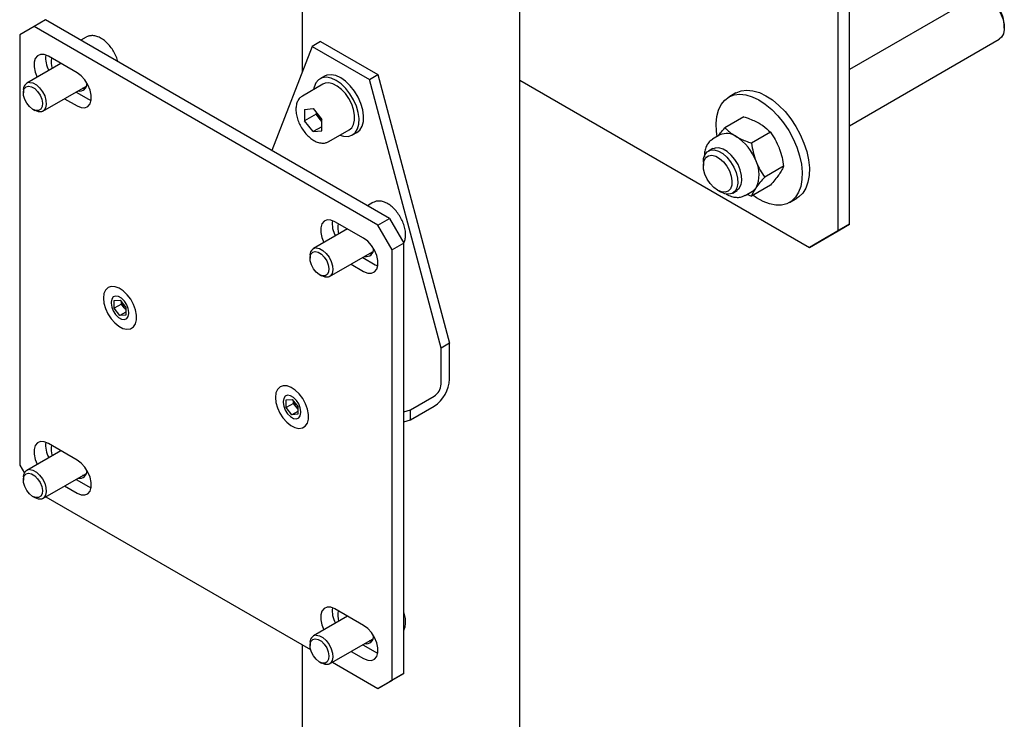
# Model space of a CAD drawing. Units: millimetres. Extents: x 0 to 840, y 0 to 297.
# Drawn here: x 805 to 811, y 119 to 123 of the extents above; entities that cross this region are included whole.
import ezdxf

# ---------------------------------------------------------------- set-up
doc = ezdxf.new("R2010")
doc.units = ezdxf.units.MM
doc.linetypes.add('SLD-Сплошная', pattern=[0])
for name, color, linetype in [('ПАНЕЛИ', 5, 'SLD-Сплошная'), ('ПЯТКА', 96, 'SLD-Сплошная'), ('РАМА1', 7, 'SLD-Сплошная')]:
    doc.layers.add(name, color=color, linetype=linetype)

msp = doc.modelspace()

# ---------------------------------------------------------------- linework, layer by layer
at = {"layer": 'ПАНЕЛИ', "linetype": 'SLD-Сплошная', "lineweight": 25}
for p, q in [((804.69887, 122.97113), (804.62816, 122.93031)), ((806.82019, 121.74652), (804.69887, 122.97113)), ((804.62816, 122.93031), (804.53978, 122.87927)), ((806.74948, 121.7057), (804.62816, 122.93031)), ((804.53978, 122.87927), (804.53978, 120.22551)), ((804.94997, 122.86486), (804.91646, 122.84552)), ((804.98562, 122.87422), (804.98037, 122.87369)), ((806.3429, 122.80784), (806.09523, 122.16504)), ((806.39593, 122.83845), (806.3429, 122.80784)), ((806.3429, 122.80784), (806.69645, 122.60373)), ((806.39593, 122.83845), (806.74948, 122.63435)), ((804.89333, 122.64455), (804.71655, 122.7466)), ((804.79334, 122.70227), (804.5833, 122.58102)), ((806.41968, 122.62383), (806.3914, 122.6075)), ((806.69645, 122.60373), (806.74948, 122.63435)), ((807.13839, 120.94646), (806.69645, 122.60373)), ((806.74948, 122.63435), (807.19143, 120.97708)), ((804.6833, 122.40782), (804.94686, 122.55997)), ((806.41015, 122.57502), (806.28287, 122.50154)), ((804.56259, 122.53524), (804.56259, 122.52115)), ((804.81655, 122.48474), (804.89333, 122.44041)), ((804.88726, 122.52556), (804.96404, 122.48123)), ((804.96404, 122.48123), (804.98022, 122.47362)), ((804.62108, 122.41982), (804.63329, 122.41277)), ((806.29676, 122.41884), (806.34997, 122.4236)), ((806.29676, 122.41884), (806.29676, 122.34789)), ((806.34997, 122.4236), (806.40318, 122.35741)), ((806.36747, 122.38871), (806.29676, 122.34789)), ((806.36747, 122.40183), (806.36747, 122.38871)), ((806.39407, 122.35561), (806.36747, 122.38871)), ((806.40318, 122.28646), (806.40318, 122.35741)), ((806.34997, 122.2817), (806.29676, 122.34789)), ((806.40318, 122.31241), (806.34997, 122.2817)), ((806.40318, 122.34429), (806.39407, 122.35561)), ((806.34997, 122.2817), (806.40318, 122.28646)), ((806.44535, 122.22008), (806.57263, 122.29356)), ((806.59138, 122.26108), (806.61967, 122.27741)), ((806.44535, 122.22008), (806.44309, 122.21884)), ((806.71774, 121.84435), (806.68423, 121.82501)), ((806.75339, 121.85371), (806.74813, 121.85318)), ((806.6611, 121.62404), (806.48432, 121.72609)), ((806.74948, 121.7057), (806.82019, 121.74652)), ((806.83787, 121.55261), (806.74948, 121.7057)), ((806.82019, 121.74652), (806.90858, 121.59343)), ((806.5611, 121.68176), (806.35107, 121.56051)), ((806.90858, 121.59343), (806.83787, 121.55261)), ((806.90858, 118.93967), (806.90858, 121.59343)), ((806.33036, 121.51473), (806.33036, 121.50064)), ((806.45106, 121.3873), (806.71463, 121.53946)), ((806.83787, 118.89885), (806.83787, 121.55261)), ((806.58431, 121.46423), (806.6611, 121.4199)), ((806.65502, 121.50505), (806.73181, 121.46072)), ((806.73181, 121.46072), (806.74799, 121.45311)), ((806.38885, 121.39931), (806.40105, 121.39226)), ((805.10458, 121.2294), (805.10458, 121.22328)), ((805.12278, 121.19251), (805.12315, 121.23967)), ((805.16698, 121.21802), (805.12278, 121.19251)), ((805.12315, 121.23967), (805.15886, 121.24238)), ((805.15886, 121.24238), (805.19421, 121.19792)), ((805.16698, 121.21802), (805.16708, 121.23203)), ((805.18465, 121.19579), (805.16698, 121.21802)), ((805.15813, 121.14805), (805.12278, 121.19251)), ((805.19398, 121.16874), (805.15813, 121.14805)), ((805.19384, 121.15075), (805.15813, 121.14805)), ((805.1941, 121.1839), (805.18465, 121.19579)), ((805.19421, 121.19792), (805.19384, 121.15075)), ((805.21241, 121.16103), (805.21241, 121.16715)), ((807.19143, 120.97708), (807.13839, 120.94646)), ((807.19143, 120.75471), (807.19143, 120.97708)), ((807.13839, 120.7241), (807.13839, 120.94646)), ((806.16524, 120.61709), (806.16524, 120.61097)), ((806.18344, 120.5802), (806.18381, 120.62737)), ((806.22764, 120.60571), (806.18344, 120.5802)), ((806.18381, 120.62737), (806.21952, 120.63007)), ((806.21952, 120.63007), (806.25487, 120.58561)), ((806.22764, 120.60571), (806.22774, 120.61973)), ((806.24531, 120.58348), (806.22764, 120.60571)), ((806.94901, 120.56537), (807.09561, 120.65)), ((806.21879, 120.53574), (806.18344, 120.5802)), ((806.25464, 120.55644), (806.21879, 120.53574)), ((806.2545, 120.53845), (806.21879, 120.53574)), ((806.25476, 120.5716), (806.24531, 120.58348)), ((806.25487, 120.58561), (806.2545, 120.53845)), ((806.27307, 120.54872), (806.27307, 120.55484)), ((806.90858, 120.55322), (806.94901, 120.56537)), ((806.94901, 120.50413), (807.09561, 120.58876)), ((806.94901, 120.50413), (806.94901, 120.56537)), ((806.90858, 120.49198), (806.94901, 120.50413)), ((804.89333, 120.25617), (804.71655, 120.35822)), ((804.79334, 120.31389), (804.5833, 120.19264)), ((804.53978, 120.22551), (804.5684, 120.17593)), ((804.6833, 120.01943), (804.94686, 120.17159)), ((804.56259, 120.14686), (804.56259, 120.13277)), ((804.88726, 120.13718), (804.96404, 120.09285)), ((804.81655, 120.09636), (804.89333, 120.05203)), ((804.96404, 120.09285), (804.98022, 120.08524)), ((804.62108, 120.03144), (804.63329, 120.02439)), ((804.70162, 120.03001), (806.33369, 119.08784)), ((806.6611, 119.23566), (806.48432, 119.33771)), ((806.5611, 119.29338), (806.35107, 119.17213)), ((806.45106, 118.99892), (806.71463, 119.15108)), ((806.33036, 119.12635), (806.33036, 119.11226)), ((806.65502, 119.11667), (806.73181, 119.07234)), ((806.58431, 119.07585), (806.6611, 119.03152)), ((806.73181, 119.07234), (806.74799, 119.06473)), ((806.38885, 119.01093), (806.40105, 119.00388)), ((806.46939, 119.0095), (806.74948, 118.84781)), ((806.74948, 118.84781), (806.83787, 118.89885)), ((806.90858, 118.93967), (806.82019, 118.88863)), ((806.83787, 118.89885), (806.90858, 118.93967)), ((806.82019, 118.88863), (806.74948, 118.84781))]:
    msp.add_line(p, q, dxfattribs=at)
at = {"layer": 'ПАНЕЛИ', "linetype": 'SLD-Сплошная', "lineweight": 25, "flags": 128}
for points in [[(804.71655, 122.7466), (804.69165, 122.75684), (804.66877, 122.75798), (804.64975, 122.74993), (804.63615, 122.73335), (804.62906, 122.70956), (804.62906, 122.68051), (804.63615, 122.64855), (804.64851, 122.61867)], [(804.89333, 122.44041), (804.91823, 122.43017), (804.94112, 122.42903), (804.96013, 122.43708), (804.97373, 122.45367), (804.98082, 122.47745), (804.98082, 122.5065), (804.97373, 122.53847), (804.96013, 122.57076), (804.94112, 122.60076), (804.91823, 122.62604), (804.89333, 122.64455)], [(806.59892, 122.47828), (806.57666, 122.51534), (806.55042, 122.54862), (806.52141, 122.57655), (806.491, 122.59782), (806.46061, 122.61145), (806.43165, 122.6168), (806.40549, 122.61361), (806.38335, 122.60204), (806.36626, 122.58262), (806.35502, 122.55627), (806.35185, 122.54137)], [(806.62721, 122.49461), (806.60495, 122.53167), (806.5787, 122.56495), (806.54969, 122.59287), (806.51928, 122.61415), (806.48889, 122.62778), (806.45994, 122.63313), (806.43378, 122.62994), (806.41968, 122.62383)], [(804.5947, 122.5629), (804.61308, 122.55892), (804.63233, 122.54719), (804.65037, 122.52897), (804.66523, 122.50624), (804.67531, 122.48147), (804.67951, 122.45734), (804.67738, 122.43647), (804.66916, 122.42111), (804.65572, 122.41293), (804.63853, 122.41282), (804.61946, 122.42079), (804.60056, 122.43597), (804.58388, 122.45672), (804.57124, 122.4808), (804.564, 122.50559), (804.56295, 122.5284), (804.56819, 122.54677), (804.57917, 122.5587), (804.5947, 122.5629)], [(804.6014, 122.58571), (804.62141, 122.58177), (804.64249, 122.57008), (804.66275, 122.55166), (804.68039, 122.52815), (804.69384, 122.50165), (804.70192, 122.47451), (804.7039, 122.44913), (804.69961, 122.42778), (804.68942, 122.41235), (804.67425, 122.40421), (804.65544, 122.40409), (804.63466, 122.41199), (804.63329, 122.41277)], [(804.94423, 122.54819), (804.93349, 122.54831), (804.9275, 122.54931)], [(806.57263, 122.29356), (806.58739, 122.30595), (806.59937, 122.32657), (806.60552, 122.353), (806.60552, 122.38381), (806.59937, 122.41734), (806.58739, 122.45178), (806.57024, 122.48528), (806.54884, 122.51603), (806.52435, 122.54238), (806.49807, 122.56289), (806.47144, 122.57648), (806.44588, 122.5824), (806.42277, 122.58033), (806.41015, 122.57502)], [(806.51433, 122.2599), (806.53692, 122.25339), (806.56464, 122.25231), (806.58893, 122.25973), (806.60866, 122.27532), (806.62291, 122.29834), (806.63101, 122.32771), (806.63258, 122.36207), (806.62755, 122.39981), (806.61615, 122.43916), (806.59892, 122.47828)], [(806.61967, 122.27741), (806.63695, 122.29164), (806.6512, 122.31466), (806.6593, 122.34404), (806.66087, 122.3784), (806.65584, 122.41614), (806.64444, 122.45549), (806.62721, 122.49461)], [(806.39407, 122.35561), (806.40032, 122.34846), (806.40318, 122.34555)], [(806.48432, 121.72609), (806.45942, 121.73633), (806.43653, 121.73747), (806.41752, 121.72942), (806.40392, 121.71284), (806.39683, 121.68905), (806.39683, 121.66), (806.40392, 121.62804), (806.41628, 121.59816)], [(806.6611, 121.4199), (806.686, 121.40966), (806.70888, 121.40852), (806.7279, 121.41657), (806.7415, 121.43316), (806.74858, 121.45694), (806.74858, 121.48599), (806.7415, 121.51796), (806.7279, 121.55025), (806.70888, 121.58025), (806.686, 121.60553), (806.6611, 121.62404)], [(806.36246, 121.54239), (806.38085, 121.53841), (806.4001, 121.52667), (806.41813, 121.50846), (806.43299, 121.48573), (806.44307, 121.46096), (806.44728, 121.43683), (806.44515, 121.41596), (806.43692, 121.4006), (806.42349, 121.39242), (806.4063, 121.39231), (806.38722, 121.40028), (806.36832, 121.41546), (806.35165, 121.43621), (806.33901, 121.46029), (806.33177, 121.48508), (806.33071, 121.50789), (806.33596, 121.52626), (806.34694, 121.53819), (806.36246, 121.54239)], [(806.36916, 121.5652), (806.38918, 121.56126), (806.41026, 121.54957), (806.43051, 121.53115), (806.44815, 121.50764), (806.46161, 121.48114), (806.46969, 121.454), (806.47167, 121.42862), (806.46737, 121.40727), (806.45719, 121.39184), (806.44202, 121.3837), (806.42321, 121.38358), (806.40243, 121.39148), (806.40105, 121.39226)], [(806.712, 121.52768), (806.70126, 121.5278), (806.69542, 121.52877)], [(805.05623, 121.2553), (805.05922, 121.22417), (805.06844, 121.19123), (805.08333, 121.15853), (805.10293, 121.12815), (805.12603, 121.10197), (805.15117, 121.08165), (805.17676, 121.06847), (805.20121, 121.06326), (805.22298, 121.06633), (805.24069, 121.0775), (805.25324, 121.09607), (805.25984, 121.12087), (805.26006, 121.15034), (805.25391, 121.18263), (805.24176, 121.21571), (805.22438, 121.2475), (805.20286, 121.27601), (805.17855, 121.29944), (805.15298, 121.31632), (805.12776, 121.32559), (805.10447, 121.32667), (805.08457, 121.31949), (805.06932, 121.3045), (805.05967, 121.28265), (805.05623, 121.2553)], [(805.21241, 121.16715), (805.20916, 121.19032), (805.1998, 121.21445), (805.18545, 121.23663), (805.16786, 121.25419), (805.14913, 121.265), (805.13154, 121.26776), (805.11719, 121.26214), (805.10783, 121.24882), (805.10458, 121.2294)], [(805.10458, 121.22328), (805.10783, 121.20011), (805.11719, 121.17597), (805.13154, 121.15379), (805.14913, 121.13624), (805.16786, 121.12543), (805.18545, 121.12267), (805.1998, 121.12829), (805.20916, 121.14161), (805.21241, 121.16103)], [(806.11689, 120.64299), (806.11988, 120.61187), (806.1291, 120.57892), (806.14399, 120.54623), (806.16359, 120.51584), (806.18669, 120.48966), (806.21183, 120.46935), (806.23742, 120.45617), (806.26187, 120.45095), (806.28364, 120.45402), (806.30135, 120.4652), (806.3139, 120.48377), (806.3205, 120.50856), (806.32072, 120.53803), (806.31457, 120.57032), (806.30242, 120.6034), (806.28504, 120.63519), (806.26352, 120.6637), (806.23921, 120.68713), (806.21364, 120.70401), (806.18842, 120.71328), (806.16513, 120.71436), (806.14523, 120.70718), (806.12998, 120.6922), (806.12033, 120.67034), (806.11689, 120.64299)], [(806.27307, 120.55484), (806.26982, 120.57802), (806.26046, 120.60215), (806.24611, 120.62433), (806.22852, 120.64188), (806.20979, 120.65269), (806.1922, 120.65545), (806.17785, 120.64983), (806.16849, 120.63651), (806.16524, 120.61709)], [(806.16524, 120.61097), (806.16849, 120.5878), (806.17785, 120.56367), (806.1922, 120.54149), (806.20979, 120.52393), (806.22852, 120.51313), (806.24611, 120.51036), (806.26046, 120.51598), (806.26982, 120.5293), (806.27307, 120.54872)], [(804.71655, 120.35822), (804.69165, 120.36846), (804.66877, 120.3696), (804.64975, 120.36155), (804.63615, 120.34496), (804.62906, 120.32118), (804.62906, 120.29213), (804.63615, 120.26016), (804.64851, 120.23029)], [(804.89333, 120.05203), (804.91823, 120.04179), (804.94112, 120.04065), (804.96013, 120.0487), (804.97373, 120.06528), (804.98082, 120.08907), (804.98082, 120.11812), (804.97373, 120.15008), (804.96013, 120.18238), (804.94112, 120.21238), (804.91823, 120.23766), (804.89333, 120.25617)], [(804.5947, 120.17452), (804.61308, 120.17054), (804.63233, 120.1588), (804.65037, 120.14059), (804.66523, 120.11786), (804.67531, 120.09309), (804.67951, 120.06896), (804.67738, 120.04809), (804.66916, 120.03273), (804.65572, 120.02455), (804.63853, 120.02444), (804.61946, 120.0324), (804.60056, 120.04759), (804.58388, 120.06834), (804.57124, 120.09242), (804.564, 120.1172), (804.56295, 120.14002), (804.56819, 120.15839), (804.57917, 120.17032), (804.5947, 120.17452)], [(804.6014, 120.19733), (804.62141, 120.19339), (804.64249, 120.18169), (804.66275, 120.16328), (804.68039, 120.13977), (804.69384, 120.11327), (804.70192, 120.08612), (804.7039, 120.06075), (804.69961, 120.0394), (804.68942, 120.02397), (804.67425, 120.01583), (804.65544, 120.01571), (804.63466, 120.02361), (804.63329, 120.02439)], [(804.94423, 120.15981), (804.93349, 120.15993), (804.92765, 120.1609)], [(806.48432, 119.33771), (806.45942, 119.34795), (806.43653, 119.34909), (806.41752, 119.34104), (806.40392, 119.32445), (806.39683, 119.30067), (806.39683, 119.27162), (806.40392, 119.23965), (806.41628, 119.20978)], [(806.6611, 119.03152), (806.686, 119.02128), (806.70888, 119.02014), (806.7279, 119.02819), (806.7415, 119.04477), (806.74858, 119.06856), (806.74858, 119.09761), (806.7415, 119.12957), (806.7279, 119.16187), (806.70888, 119.19187), (806.686, 119.21715), (806.6611, 119.23566)], [(806.36246, 119.15401), (806.38085, 119.15003), (806.4001, 119.13829), (806.41813, 119.12008), (806.43299, 119.09735), (806.44307, 119.07258), (806.44728, 119.04845), (806.44515, 119.02758), (806.43692, 119.01222), (806.42349, 119.00404), (806.4063, 119.00393), (806.38722, 119.01189), (806.36832, 119.02708), (806.35165, 119.04783), (806.33901, 119.07191), (806.33177, 119.09669), (806.33071, 119.11951), (806.33596, 119.13788), (806.34694, 119.14981), (806.36246, 119.15401)], [(806.36916, 119.17682), (806.38918, 119.17288), (806.41026, 119.16118), (806.43051, 119.14277), (806.44815, 119.11926), (806.46161, 119.09276), (806.46969, 119.06561), (806.47167, 119.04024), (806.46737, 119.01889), (806.45719, 119.00346), (806.44202, 118.99532), (806.42321, 118.9952), (806.40243, 119.0031), (806.40105, 119.00388)], [(806.712, 119.1393), (806.70126, 119.13942), (806.69542, 119.14039)]]:
    msp.add_lwpolyline(points, dxfattribs=at)
at = {"layer": 'ПАНЕЛИ', "linetype": 'SLD-Сплошная', "lineweight": 25}
for centre, radius, start, end in [((804.85073, 122.73489), 0.1516, 172.67744, 209.829435), ((804.94242, 122.71507), 0.20811, 174.2974, 192.245652), ((804.60589, 122.5421), 0.04384, 95.882839, 188.998595), ((804.90922, 122.57761), 0.04573, 258.210519, 3.275752), ((806.49343, 122.43542), 0.12744, 198.106055, 218.774629), ((806.6185, 121.71438), 0.1516, 172.67744, 209.829435), ((806.71019, 121.69456), 0.20811, 174.2974, 192.245652), ((806.37366, 121.52159), 0.04384, 95.882839, 188.998595), ((806.67699, 121.5571), 0.04573, 258.210519, 3.27575), ((805.24899, 121.24741), 0.08249, 191.768586, 218.740988), ((805.24199, 121.24096), 0.07299, 218.226863, 229.011591), ((806.9834, 120.76418), 0.20824, 302.605478, 357.394522), ((807.04551, 120.72833), 0.09298, 302.605478, 357.394522), ((806.30965, 120.63511), 0.08249, 191.768586, 218.740988), ((806.30265, 120.62865), 0.07299, 218.226863, 229.011591), ((804.85073, 120.34651), 0.1516, 172.67744, 209.829435), ((804.94242, 120.32669), 0.20811, 174.2974, 192.245652), ((804.60589, 120.15372), 0.04384, 95.882839, 188.998595), ((804.90922, 120.18922), 0.04573, 258.210519, 3.27575), ((806.6185, 119.326), 0.1516, 172.67744, 209.829435), ((806.71019, 119.30618), 0.20811, 174.2974, 192.245652), ((806.37366, 119.13321), 0.04384, 95.882839, 188.998595), ((806.67699, 119.16871), 0.04573, 258.210519, 3.275749)]:
    msp.add_arc(centre, radius, start, end, dxfattribs=at)
for points, knots in [([(804.98037, 122.87369), (804.97727, 122.87351), (804.96742, 122.87294), (804.95875, 122.86864), (804.9528, 122.8657)], [0, 0, 0, 0, 0.31439915, 1, 1, 1, 1]), ([(805.14474, 122.71374), (805.14357, 122.71875), (805.13985, 122.73468), (805.12785, 122.76167), (805.10979, 122.79277), (805.08772, 122.82068), (805.06293, 122.84409), (805.03628, 122.86166), (805.01008, 122.87241), (804.99331, 122.87365), (804.98562, 122.87422)], [0, 0, 0, 0, 0.0621736, 0.1978946, 0.3334022, 0.469158, 0.6055576, 0.7431773, 0.8823201, 1, 1, 1, 1]), ([(806.28303, 122.50098), (806.2776, 122.49747), (806.26572, 122.4898), (806.2533, 122.47061), (806.24485, 122.44688), (806.24385, 122.42832), (806.24335, 122.41898)], [0, 0, 0, 0, 0.2154436, 0.4716035, 0.7340892, 1, 1, 1, 1]), ([(806.24335, 122.41898), (806.24352, 122.41345), (806.24402, 122.39757), (806.24945, 122.36978), (806.26105, 122.33664), (806.2776, 122.3046), (806.29819, 122.27521), (806.32196, 122.24982), (806.34797, 122.22968), (806.37531, 122.21582), (806.40163, 122.20999), (806.42476, 122.21074), (806.43682, 122.21668), (806.4421, 122.21928)], [0, 0, 0, 0, 0.0527191, 0.15134, 0.2496919, 0.3477934, 0.4459305, 0.5444071, 0.6436006, 0.7438622, 0.8448063, 0.9320857, 1, 1, 1, 1]), ([(806.74813, 121.85318), (806.74504, 121.853), (806.73519, 121.85243), (806.72651, 121.84813), (806.72056, 121.84519)], [0, 0, 0, 0, 0.31439915, 1, 1, 1, 1]), ([(806.90845, 121.59365), (806.91152, 121.60086), (806.91796, 121.61605), (806.92063, 121.64392), (806.91804, 121.6752), (806.90955, 121.70826), (806.89581, 121.74114), (806.87751, 121.77226), (806.8555, 121.80016), (806.83069, 121.82359), (806.80405, 121.84115), (806.77785, 121.8519), (806.76108, 121.85314), (806.75339, 121.85371)], [0, 0, 0, 0, 0.08121869, 0.17104126, 0.2637559, 0.35706715, 0.45011159, 0.54300967, 0.63607794, 0.7295875, 0.82393357, 0.91932383, 1, 1, 1, 1]), ([(806.90858, 119.20562), (806.91159, 119.21272), (806.91796, 119.2278), (806.92072, 119.25555), (806.91766, 119.28676), (806.91319, 119.30903), (806.90861, 119.32), (806.90858, 119.32006)], [0, 0, 0, 0, 0.2243178, 0.476412, 0.736623, 0.9985084, 1, 1, 1, 1])]:
    msp.add_open_spline(points, degree=3, knots=knots, dxfattribs=at)
at = {"layer": 'ПЯТКА', "linetype": 'SLD-Сплошная', "lineweight": 25}
for p, q in [((809.58675, 121.66985), (809.58675, 125.6007)), ((809.65746, 121.71067), (809.65746, 125.55988)), ((810.431, 123.11117), (809.65746, 122.66462)), ((810.61205, 122.92004), (810.61205, 122.94045)), ((809.65746, 122.31822), (810.58098, 122.85136)), ((807.62364, 122.599), (809.40997, 121.56777)), ((808.95732, 122.52024), (808.91313, 122.49473)), ((809.00633, 122.37311), (808.88947, 122.30565)), ((808.85849, 122.26112), (808.813, 122.23486)), ((809.16963, 122.27884), (809.05277, 122.21138)), ((808.81526, 122.17843), (808.78697, 122.1621)), ((808.7559, 122.09342), (808.7559, 122.07301)), ((809.25128, 122.0684), (809.13442, 122.00093)), ((809.16963, 121.95223), (809.05277, 121.88476)), ((808.84427, 121.91993), (808.86195, 121.90972)), ((808.93696, 121.90228), (808.96524, 121.91861)), ((809.01299, 121.88844), (809.05848, 121.9147)), ((809.02517, 121.89548), (809.05277, 121.88476)), ((809.2881, 121.84519), (809.33229, 121.87071)), ((809.65746, 121.71067), (809.48068, 121.60859)), ((809.58675, 121.66985), (809.65746, 121.71067)), ((809.40997, 121.56777), (809.58675, 121.66985)), ((809.48068, 121.60859), (809.40997, 121.56777))]:
    msp.add_line(p, q, dxfattribs=at)
at = {"layer": 'ПЯТКА', "linetype": 'SLD-Сплошная', "lineweight": 25, "flags": 128}
for points in [[(810.431, 123.11117), (810.44364, 123.11635), (810.46694, 123.11769), (810.4927, 123.11046), (810.51928, 123.09511), (810.54503, 123.07261), (810.56833, 123.04437), (810.58771, 123.01216), (810.60196, 122.97801), (810.61018, 122.94407), (810.61185, 122.91247), (810.60686, 122.88518), (810.59554, 122.86394), (810.58098, 122.85136)], [(808.842, 122.2516), (808.83756, 122.28322), (808.83554, 122.3312), (808.83974, 122.37541), (808.85005, 122.4148), (808.86623, 122.44846), (808.8879, 122.47558), (808.91456, 122.49554), (808.94558, 122.50787), (808.98024, 122.51228), (809.01772, 122.50867), (809.05714, 122.49712), (809.09758, 122.4779), (809.13809, 122.45146), (809.17772, 122.41842), (809.21554, 122.37956)], [(808.95732, 122.52024), (808.95876, 122.52106), (808.98978, 122.53339), (809.02443, 122.5378), (809.06191, 122.53418), (809.10133, 122.52263), (809.14177, 122.50341), (809.18228, 122.47697), (809.22191, 122.44393), (809.25974, 122.40507)], [(809.21554, 122.37956), (809.25067, 122.33579), (809.28229, 122.28813), (809.30964, 122.2377), (809.3321, 122.18568), (809.34913, 122.13329), (809.36033, 122.08177), (809.36545, 122.03231), (809.36436, 121.98607), (809.35709, 121.94415), (809.34381, 121.90752), (809.32482, 121.87704), (809.30058, 121.85343), (809.27166, 121.83724), (809.23872, 121.82884), (809.20255, 121.82844), (809.16399, 121.83605), (809.12394, 121.85148), (809.08335, 121.87438), (809.06141, 121.88975)], [(809.25974, 122.40507), (809.29487, 122.3613), (809.32648, 122.31364), (809.35384, 122.26321), (809.37629, 122.21119), (809.39332, 122.15881), (809.40453, 122.10728), (809.40965, 122.05782), (809.40856, 122.01159), (809.40128, 121.96966), (809.388, 121.93303), (809.36902, 121.90256), (809.34478, 121.87894), (809.33229, 121.87071)], [(808.96346, 121.92171), (808.97767, 121.93399), (808.98872, 121.95473), (808.99359, 121.98136), (808.99196, 122.01221), (808.98394, 122.04534), (808.97003, 122.07868), (808.95111, 122.11012), (808.92837, 122.13768), (808.90323, 122.15965), (808.87727, 122.17463), (808.85213, 122.18169), (808.82939, 122.18038), (808.81704, 122.17533)], [(808.7559, 122.09342), (808.75778, 122.11529), (808.76599, 122.13974), (808.78024, 122.15744), (808.79962, 122.16727), (808.82292, 122.16861), (808.84867, 122.16138), (808.87526, 122.14603), (808.90101, 122.12353), (808.92431, 122.09529), (808.94369, 122.06309), (808.95794, 122.02894), (808.96615, 121.995), (808.96782, 121.96339), (808.96284, 121.93611), (808.95152, 121.91486), (808.93457, 121.90099), (808.91306, 121.89536), (808.88834, 121.89833), (808.86197, 121.90971), (808.86197, 121.90971)], [(808.84429, 121.91992), (808.82044, 121.93747), (808.79836, 121.96129), (808.77969, 121.98961), (808.76581, 122.02033), (808.75775, 122.05118), (808.75611, 122.07986), (808.761, 122.10425), (808.77208, 122.12253), (808.78851, 122.13336), (808.80907, 122.13593), (808.83225, 122.13005), (808.85632, 122.11616), (808.8795, 122.09528), (808.90007, 122.06896), (808.9165, 122.03916), (808.92757, 122.00809), (808.93247, 121.97805), (808.93083, 121.95126), (808.92277, 121.92972), (808.90889, 121.91503), (808.89021, 121.90827), (808.86813, 121.90994), (808.84429, 121.91992)]]:
    msp.add_lwpolyline(points, dxfattribs=at)
at = {"layer": 'ПЯТКА', "linetype": 'SLD-Сплошная', "lineweight": 25}
for centre, radius, start, end in [((810.42386, 122.93386), 0.18831, 2.005562, 57.989061), ((808.89985, 122.16892), 0.10106, 54.532784, 114.156758), ((808.79294, 121.99274), 0.30695, 20.227114, 57.362029), ((808.91764, 122.01721), 0.18259, 333.43643, 26.56357), ((809.02342, 121.97505), 0.06979, 300.155449, 325.536531)]:
    msp.add_arc(centre, radius, start, end, dxfattribs=at)
for points, knots in [([(809.00633, 122.37311), (809.01509, 122.37026), (809.04911, 122.35917), (809.07867, 122.3443), (809.10061, 122.33327)], [0, 0, 0, 0, 0.2575513, 1, 1, 1, 1]), ([(808.84666, 122.25429), (808.85149, 122.26064), (808.86374, 122.27674), (808.87976, 122.29474), (808.88947, 122.30565)], [0, 0, 0, 0, 0.3941155, 1, 1, 1, 1]), ([(808.88947, 122.30565), (808.89442, 122.30059), (808.91363, 122.28095), (808.93937, 122.26389), (808.95849, 122.25122)], [0, 0, 0, 0, 0.2575513, 1, 1, 1, 1]), ([(809.10061, 122.33327), (809.10785, 122.32887), (809.13479, 122.31252), (809.15491, 122.29307), (809.16963, 122.27884)], [0, 0, 0, 0, 0.2686336, 1, 1, 1, 1]), ([(808.95849, 122.25122), (808.9661, 122.24704), (808.99443, 122.23149), (809.02813, 122.21987), (809.05277, 122.21138)], [0, 0, 0, 0, 0.2686336, 1, 1, 1, 1]), ([(809.16963, 122.27884), (809.17979, 122.26379), (809.2003, 122.23341), (809.21545, 122.19852), (809.22309, 122.18091)], [0, 0, 0, 0, 0.495458, 1, 1, 1, 1]), ([(808.81161, 122.23285), (808.80805, 122.23094), (808.79676, 122.22489), (808.78255, 122.20774), (808.76991, 122.18338), (808.76276, 122.15576), (808.7626, 122.13535), (808.76252, 122.12555)], [0, 0, 0, 0, 0.1028263, 0.3258876, 0.550094, 0.7840474, 1, 1, 1, 1]), ([(809.05277, 122.21138), (809.05587, 122.19225), (809.06212, 122.15365), (809.07464, 122.11723), (809.08096, 122.09886)], [0, 0, 0, 0, 0.495458, 1, 1, 1, 1]), ([(809.22309, 122.18091), (809.22404, 122.17841), (809.23126, 122.15946), (809.24231, 122.12225), (809.24827, 122.08646), (809.25128, 122.0684)], [0, 0, 0, 0, 0.0700858, 0.5307822, 1, 1, 1, 1]), ([(809.08096, 122.09886), (809.08194, 122.09638), (809.08939, 122.07756), (809.10596, 122.04354), (809.12487, 122.01522), (809.13442, 122.00093)], [0, 0, 0, 0, 0.07008577, 0.53078223, 1, 1, 1, 1]), ([(809.25128, 122.0684), (809.24818, 122.061), (809.24193, 122.04608), (809.22941, 122.02715), (809.22309, 122.0176)], [0, 0, 0, 0, 0.495458, 1, 1, 1, 1]), ([(809.13442, 122.00093), (809.12426, 121.98946), (809.10375, 121.96631), (809.0886, 121.94587), (809.08096, 121.93555)], [0, 0, 0, 0, 0.495458, 1, 1, 1, 1]), ([(809.22309, 122.0176), (809.22211, 122.01622), (809.21466, 122.00573), (809.19809, 121.98447), (809.17918, 121.96304), (809.16963, 121.95223)], [0, 0, 0, 0, 0.0700858, 0.5307822, 1, 1, 1, 1]), ([(809.08096, 121.93555), (809.08001, 121.93419), (809.07279, 121.92383), (809.06174, 121.90576), (809.05577, 121.8918), (809.05277, 121.88476)], [0, 0, 0, 0, 0.0700858, 0.5307822, 1, 1, 1, 1]), ([(808.89691, 121.89675), (808.90237, 121.89382), (808.91807, 121.88538), (808.94344, 121.87735), (808.97175, 121.87545), (808.99505, 121.87904), (809.0072, 121.88619), (809.01201, 121.88902)], [0, 0, 0, 0, 0.1404831, 0.4044521, 0.6347511, 0.855277, 1, 1, 1, 1])]:
    msp.add_open_spline(points, degree=3, knots=knots, dxfattribs=at)
at = {"layer": 'РАМА1', "linetype": 'SLD-Сплошная', "lineweight": 25}
for p, q in [((807.62364, 115.0771), (807.62364, 126.73398)), ((806.28191, 126.11957), (806.28191, 122.64956)), ((806.28191, 119.11773), (806.28191, 108.64589))]:
    msp.add_line(p, q, dxfattribs=at)

doc.saveas('drawing.dxf')
